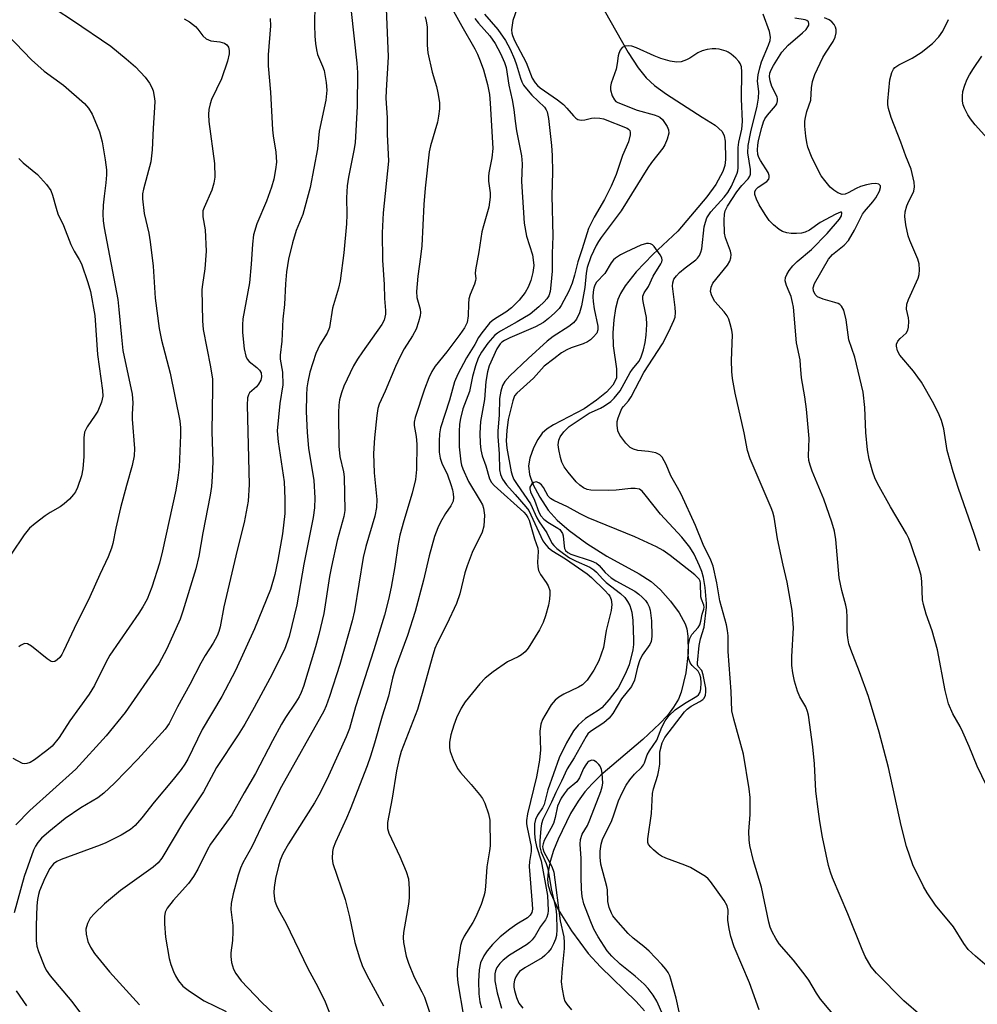
# Model space of a CAD drawing. Units: inches. Extents: x 1339762 to 1345762, y 533445 to 537445.
# Drawn here: x 1341489 to 1341713, y 534878 to 535107 of the extents above; entities that cross this region are included whole.
import ezdxf

# ---------------------------------------------------------------- set-up
doc = ezdxf.new("R2010")
doc.units = ezdxf.units.IN
doc.header["$MEASUREMENT"] = 0
doc.layers.add('HYDRO-Single Line Stream', color=4, linetype='Continuous')
doc.layers.add('Undefined', color=1, linetype='Continuous')

msp = doc.modelspace()

# ---------------------------------------------------------------- linework, layer by layer
at = {"layer": 'HYDRO-Single Line Stream'}
msp.add_lwpolyline([(1341622.97, 535113.97), (1341631.22, 535099.32), (1341633.54, 535095.77), (1341635.45, 535093.43), (1341637.37, 535091.68), (1341640.13, 535089.59), (1341648.45, 535084.27), (1341651.51, 535082.38), (1341653.14, 535080.91), (1341653.57, 535079.94), (1341653.82, 535078.68), (1341653.93, 535074.41), (1341653.75, 535072.99), (1341653.33, 535071.59), (1341651.7, 535068.54), (1341649.55, 535065.67), (1341642.84, 535057.67), (1341637.01, 535052.27), (1341633.11, 535048.24), (1341630.52, 535044.94), (1341629.48, 535043.19), (1341628.84, 535041.77), (1341628.29, 535039.68), (1341627.91, 535037.06), (1341627.7, 535033.98), (1341627.76, 535031), (1341628.53, 535025.65), (1341628.5, 535023.43), (1341627.69, 535021.82), (1341626.17, 535020.16), (1341623.89, 535018.29), (1341621, 535016.31), (1341613.85, 535012.55), (1341612.37, 535011.61), (1341611.23, 535010.64), (1341610.18, 535009.16), (1341609.21, 535007.22), (1341608.35, 535004.81), (1341607.99, 535003.03), (1341608.21, 535001.02), (1341609.04, 534998.73), (1341610.62, 534995.75), (1341612.61, 534992.71), (1341614.72, 534990.34), (1341617.49, 534987.93), (1341621.61, 534984.93), (1341626.28, 534981.96), (1341633.79, 534977.85), (1341636.57, 534976.08), (1341638.78, 534974.11), (1341641.09, 534971.52), (1341643.12, 534968.74), (1341644.51, 534966.2), (1341644.89, 534965.01), (1341645.17, 534963.34), (1341645.24, 534959.48), (1341644.7, 534954.77), (1341643.62, 534950.25), (1341642.96, 534948.66), (1341641.82, 534946.76), (1341640.37, 534944.87), (1341638.65, 534942.98), (1341634.66, 534939.25), (1341624.86, 534930.92), (1341622.82, 534928.94), (1341621.14, 534927.03), (1341619.6, 534924.88), (1341617.83, 534921.99), (1341614.89, 534916.06), (1341613.84, 534913.37), (1341613.04, 534910.79), (1341612.56, 534908.43), (1341612.45, 534906.61), (1341612.62, 534905.27), (1341613.13, 534903.5), (1341614.93, 534899.61), (1341618.03, 534894.65), (1341621.93, 534889.43), (1341624.78, 534886.32), (1341633.11, 534878.2), (1341635.04, 534876.06)], dxfattribs=at)
at = {"layer": 'Undefined'}
for points, elevation in [([(1341486.5, 535116.89), (1341501.72, 535106.89), (1341510.72, 535100.79), (1341514.27, 535097.86), (1341516.44, 535095.96), (1341518.68, 535093.61), (1341519.7, 535092.21), (1341520.22, 535091.19), (1341520.52, 535090.41), (1341520.8, 535089.08), (1341520.91, 535088.01), (1341520.87, 535086.54), (1341520.51, 535081.67), (1341520.31, 535076.67), (1341520.02, 535073.87), (1341518.26, 535067.5), (1341518.06, 535066.41), (1341518.04, 535065.27), (1341518.47, 535061.8), (1341519.51, 535057.23), (1341519.84, 535055.18), (1341520.51, 535049.55), (1341520.99, 535042.08), (1341521.91, 535035.03), (1341522.49, 535032.34), (1341524.54, 535024.6), (1341526.76, 535013.54), (1341526.89, 535011.89), (1341526.89, 535010.17), (1341526.58, 535002.75), (1341526.3, 535000.21), (1341525.79, 534997.37), (1341522.7, 534983.22), (1341522, 534980.36), (1341520.25, 534974.74), (1341519.12, 534971.97), (1341518.17, 534970.15), (1341517.22, 534968.66), (1341510.48, 534958.88), (1341509.51, 534957.18), (1341506.85, 534951.8), (1341505.65, 534949.78), (1341501.15, 534943.64), (1341498.62, 534939.71), (1341496.99, 534937.71), (1341495.79, 534936.66), (1341492.87, 534934.55), (1341491.88, 534933.92), (1341491.11, 534933.64), (1341490.59, 534933.61), (1341490.1, 534933.7), (1341487.92, 534934.83)], 336), ([(1341607.13, 535114.77), (1341604.37, 535106.81), (1341604.17, 535105.72), (1341604.07, 535104.63), (1341604.11, 535103.83), (1341604.25, 535103.31), (1341604.78, 535102.11), (1341607.48, 535096.98), (1341608.88, 535093.35), (1341609.54, 535092.24), (1341610.07, 535091.67), (1341610.74, 535091.13), (1341614.75, 535088.31), (1341616.16, 535087.22), (1341616.96, 535086.39), (1341618.46, 535084.6), (1341619.07, 535084), (1341619.53, 535083.72), (1341620.32, 535083.58), (1341621.17, 535083.66), (1341622.66, 535084.01), (1341623.47, 535084.1), (1341624.62, 535084.03), (1341625.46, 535083.84), (1341630.99, 535081.69), (1341631.35, 535081.44), (1341631.61, 535081.15), (1341631.72, 535080.69), (1341631.7, 535080.17), (1341631.28, 535078.5), (1341629.94, 535075.32), (1341628.42, 535070.88), (1341627.3, 535068.2), (1341625.73, 535065.07), (1341623.28, 535060.98), (1341621.97, 535058.3), (1341620.55, 535053.62), (1341619.47, 535050.59), (1341618.75, 535047.43), (1341618.2, 535045.58), (1341617.4, 535043.72), (1341615.65, 535040.35), (1341615.15, 535039.65), (1341614.15, 535038.64), (1341612.66, 535037.33), (1341611.47, 535036.45), (1341609.68, 535035.44), (1341603.66, 535032.85), (1341602.38, 535032.22), (1341601.79, 535031.82), (1341601.39, 535031.43), (1341600.66, 535030.29), (1341598.88, 535026.29), (1341598.42, 535024.89), (1341598.1, 535022.67), (1341597.79, 535018.45), (1341596.81, 535013.34), (1341596.68, 535010.63), (1341596.78, 535008.24), (1341596.93, 535006.76), (1341597.25, 535005.38), (1341598.08, 535003.01), (1341598.95, 535000.02), (1341599.4, 534999.15), (1341600.02, 534998.43), (1341606.89, 534992.21), (1341607.47, 534991.6), (1341607.84, 534991.02), (1341608.13, 534990.33), (1341609.44, 534986.03), (1341610.22, 534983.83), (1341610.26, 534983.05), (1341610.07, 534980.57), (1341610.17, 534979.47), (1341610.34, 534978.67), (1341610.82, 534977.68), (1341612.13, 534975.82), (1341612.57, 534975.07), (1341612.95, 534973.98), (1341613, 534973.14), (1341612.89, 534971.99), (1341612.64, 534970.56), (1341611.95, 534968.1), (1341611.4, 534966.49), (1341610.55, 534964.83), (1341607.95, 534960.53), (1341607.23, 534959.67), (1341606.35, 534958.95), (1341605.64, 534958.54), (1341603.14, 534957.39), (1341599.76, 534954.99), (1341597.91, 534953.52), (1341596.7, 534952.19), (1341593.28, 534948.04), (1341592.35, 534946.59), (1341591.27, 534944.32), (1341590.6, 534942.58), (1341589.9, 534940.35), (1341589.63, 534938.67), (1341589.6, 534937.28), (1341589.76, 534936.46), (1341590.49, 534934.58), (1341591.49, 534932.5), (1341592.16, 534931.56), (1341594.68, 534928.77), (1341596.59, 534926.47), (1341597.28, 534925.51), (1341597.8, 534924.45), (1341598.67, 534921.9), (1341599.02, 534920.46), (1341599.06, 534914.49), (1341598.94, 534913.33), (1341598.28, 534909.62), (1341597.98, 534905), (1341597.82, 534903.57), (1341597.64, 534902.73), (1341596.97, 534900.84), (1341595.77, 534897.9), (1341595.06, 534896.64), (1341593.04, 534893.46), (1341592.48, 534892.25), (1341592.18, 534891.25), (1341591.97, 534890.12), (1341591.41, 534885.75), (1341591.4, 534884.28), (1341591.55, 534882.52), (1341592.87, 534874.78)], 316), ([(1341558.19, 535110.63), (1341558.13, 535105.76), (1341558.23, 535103.16), (1341558.38, 535101.43), (1341558.59, 535099.99), (1341558.85, 535098.86), (1341560.02, 535096.16), (1341560.36, 535095.13), (1341560.89, 535092.31), (1341561, 535090.58), (1341560.76, 535088.21), (1341559.24, 535080.98), (1341558.83, 535076.85), (1341557.17, 535067.9), (1341555.43, 535061.62), (1341553.88, 535057.83), (1341553, 535055), (1341552.1, 535051.14), (1341551.65, 535048.25), (1341551.39, 535045.42), (1341551.19, 535040.64), (1341550.79, 535037.16), (1341550.5, 535032.1), (1341550.12, 535028.81), (1341550.16, 535027.84), (1341550.66, 535024.84), (1341550.73, 535021.9), (1341550.06, 535017.52), (1341549.47, 535011.17), (1341549.64, 535008.65), (1341551.06, 534999.26), (1341551.23, 534995.37), (1341551.21, 534991.95), (1341550.68, 534987.21), (1341549.58, 534981.08), (1341548.9, 534977.72), (1341547.85, 534974.17), (1341544.14, 534965.05), (1341539.75, 534955.31), (1341536.55, 534949.28), (1341531.99, 534941.61), (1341528.62, 534934.67), (1341527.91, 534933.47), (1341527.05, 534932.28), (1341525.24, 534929.96), (1341520.78, 534924.65), (1341517.93, 534920.97), (1341516.33, 534919.23), (1341515.24, 534918.29), (1341513.1, 534916.93), (1341509.51, 534915.2), (1341508.18, 534914.65), (1341499.13, 534911.33), (1341498.06, 534910.82), (1341497.29, 534910.25), (1341496.44, 534909.18), (1341495.3, 534906.91), (1341494.06, 534904), (1341493.79, 534903.12), (1341493.56, 534901.95), (1341493.43, 534900.52), (1341493.25, 534895.94), (1341493.27, 534892.43), (1341493.47, 534891.12), (1341493.81, 534889.86), (1341495.13, 534886.48), (1341495.65, 534885.52), (1341496.54, 534884.2), (1341501.63, 534878.2), (1341503.63, 534875.49)], 330), ([(1341566.71, 535108.86), (1341568, 535096.85), (1341568.13, 535094.71), (1341568.09, 535086.79), (1341567.58, 535078.3), (1341567.34, 535076.46), (1341566.07, 535070.27), (1341565.79, 535068.28), (1341565.57, 535065.44), (1341565.68, 535061.61), (1341565.62, 535059.39), (1341565, 535052.62), (1341564.13, 535046.09), (1341563.76, 535044.42), (1341562.37, 535039.78), (1341561.66, 535035.25), (1341561.13, 535033.97), (1341559.39, 535031.18), (1341558.43, 535029.21), (1341557.06, 535024.85), (1341556.55, 535022.62), (1341556.34, 535021.2), (1341556.24, 535019.46), (1341556.21, 535015.67), (1341556.41, 535010.76), (1341556.78, 535007.15), (1341558.02, 534999.58), (1341558.21, 534995.57), (1341558.13, 534993.26), (1341557.83, 534990.95), (1341555.64, 534980.11), (1341554.06, 534970.63), (1341552.26, 534963.22), (1341551.12, 534960.26), (1341547.77, 534953.5), (1341544.09, 534946.68), (1341541.91, 534942.85), (1341540.39, 534940.32), (1341535.34, 534932.72), (1341532.27, 534927.03), (1341527.63, 534920.07), (1341522.6, 534911.58), (1341521.74, 534910.51), (1341520.56, 534909.47), (1341512.92, 534904.06), (1341509.19, 534900.98), (1341506.86, 534898.7), (1341505.88, 534897.6), (1341505.24, 534896.37), (1341504.88, 534895.05), (1341504.91, 534893.92), (1341505.35, 534892.22), (1341505.98, 534890.9), (1341506.9, 534889.4), (1341510.41, 534885.09), (1341517.39, 534877.44)], 328), ([(1341574.83, 535109.6), (1341575.33, 535098.36), (1341574.81, 535090.47), (1341574.77, 535088.73), (1341575.04, 535084.09), (1341575.05, 535080.29), (1341575.4, 535074.02), (1341574.11, 535061.96), (1341573.88, 535057.31), (1341573.99, 535050.94), (1341574.36, 535045.27), (1341574.43, 535042), (1341574.69, 535039.21), (1341574.67, 535038.37), (1341574.34, 535036.95), (1341573.85, 535035.92), (1341569.31, 535029.58), (1341568.19, 535027.91), (1341567.25, 535026.3), (1341564.98, 535021.58), (1341564.41, 535020.01), (1341563.99, 535018.37), (1341563.81, 535017.19), (1341563.71, 535015.42), (1341563.79, 535007.61), (1341564.04, 535005.21), (1341564.87, 535001.61), (1341565.05, 535000.46), (1341565.2, 534992.64), (1341564.95, 534991.25), (1341563.39, 534985.59), (1341562.09, 534979.53), (1341561.64, 534977.22), (1341560.3, 534968.59), (1341559.16, 534963.69), (1341558.41, 534960.87), (1341555.54, 534951.58), (1341555.07, 534950.23), (1341554.57, 534949.19), (1341553.82, 534947.95), (1341551.38, 534944.35), (1341550.47, 534942.85), (1341548.32, 534938.97), (1341544.42, 534931.36), (1341541.75, 534926.86), (1341538.84, 534921.7), (1341533.93, 534914.86), (1341533.23, 534913.6), (1341530.95, 534909.02), (1341529.97, 534907.32), (1341528.75, 534905.73), (1341525.21, 534901.75), (1341523.83, 534899.98), (1341523.35, 534899.03), (1341523.15, 534897.98), (1341523.18, 534896.29), (1341523.41, 534893.16), (1341524.27, 534888.23), (1341524.65, 534886.83), (1341525.27, 534885.22), (1341525.74, 534884.19), (1341526.43, 534883), (1341527.47, 534881.79), (1341528.99, 534880.58), (1341532.46, 534878.38), (1341537.53, 534875.88)], 326), ([(1341583.92, 535107.66), (1341584.18, 535106.65), (1341584.36, 535105.34), (1341584.38, 535101.01), (1341584.53, 535099.24), (1341585.6, 535094.73), (1341586.57, 535091.39), (1341586.9, 535089.97), (1341587.28, 535087.67), (1341587.26, 535086.22), (1341587.06, 535084.46), (1341586.81, 535083.12), (1341585.21, 535077.6), (1341584.87, 535076.18), (1341583.94, 535067.71), (1341583.64, 535063.91), (1341583.13, 535054.28), (1341582.87, 535051.7), (1341582.22, 535047.2), (1341581.89, 535043.61), (1341581.99, 535042.23), (1341582.75, 535039.51), (1341582.81, 535038.77), (1341582.75, 535037.99), (1341582.4, 535036.54), (1341581.81, 535034.85), (1341580.98, 535033.32), (1341579, 535030.32), (1341578.07, 535028.53), (1341576.98, 535026.15), (1341574.64, 535020.42), (1341573.22, 535017.36), (1341572.9, 535016.42), (1341572.64, 535014.74), (1341572.13, 535009.57), (1341571.9, 535005.92), (1341572.03, 535001.4), (1341572.63, 534995.16), (1341572.61, 534993.3), (1341572.22, 534991.31), (1341570.09, 534984.21), (1341569.46, 534981.65), (1341567.43, 534969.27), (1341566.92, 534966.89), (1341564.08, 534956.75), (1341561.66, 534949.27), (1341560.87, 534947.09), (1341560.28, 534945.89), (1341550.42, 534928.28), (1341546.59, 534920.64), (1341543.54, 534914.26), (1341541.44, 534910.55), (1341540.92, 534909.31), (1341540.39, 534907.61), (1341539.2, 534903.32), (1341538.71, 534901.01), (1341538.67, 534899.68), (1341539.1, 534895.93), (1341539.15, 534894.47), (1341539.07, 534892.43), (1341538.67, 534889.57), (1341538.62, 534888.72), (1341538.8, 534887.33), (1341539.23, 534885.72), (1341539.78, 534884.71), (1341541.06, 534883.06), (1341545.88, 534877.97), (1341548.58, 534875.45)], 324), ([(1341590.54, 535108.95), (1341592.46, 535105.45), (1341595.49, 535100.21), (1341596.12, 535098.96), (1341596.78, 535097.41), (1341597.5, 535095.33), (1341598.44, 535091.87), (1341598.92, 535089.54), (1341599.11, 535087.49), (1341599.67, 535077), (1341599.48, 535074.75), (1341598.76, 535071.32), (1341598.66, 535070.45), (1341598.72, 535069.36), (1341599.06, 535066.67), (1341599.09, 535065.59), (1341598.76, 535063.3), (1341597.5, 535058.98), (1341597.16, 535057.54), (1341596.46, 535052.86), (1341595.63, 535048.67), (1341595.59, 535047.86), (1341595.7, 535046.71), (1341595.65, 535046.18), (1341595.4, 535045.36), (1341594.4, 535042.97), (1341594.11, 535041.91), (1341594.01, 535040.79), (1341593.98, 535037.95), (1341593.68, 535036.41), (1341593.12, 535035.21), (1341592.02, 535033.59), (1341589, 535029.57), (1341586.26, 535026.22), (1341585.49, 535025.04), (1341584.78, 535023.52), (1341583.75, 535020.88), (1341581.57, 535014.3), (1341581.36, 535013.19), (1341581.37, 535012.39), (1341581.85, 535009.88), (1341582.01, 535008.04), (1341581.94, 535002.13), (1341581.66, 534999.85), (1341580.88, 534996.66), (1341578.95, 534990.23), (1341578.05, 534986.83), (1341577.58, 534984.39), (1341576.89, 534979.55), (1341575.97, 534974.72), (1341575.39, 534971.89), (1341574.46, 534968.26), (1341572, 534960.18), (1341567.71, 534946.87), (1341566.31, 534941.84), (1341565.54, 534939.87), (1341561.44, 534930.76), (1341559.5, 534926.81), (1341558.16, 534924.52), (1341552.09, 534914.96), (1341550.74, 534912.58), (1341550.14, 534911.13), (1341549.73, 534909.74), (1341549.05, 534906.83), (1341548.75, 534904.76), (1341548.68, 534903.58), (1341548.74, 534902.73), (1341548.93, 534901.61), (1341549.26, 534900.54), (1341549.74, 534899.57), (1341551.5, 534896.56), (1341556.59, 534885.91), (1341558.48, 534882.45), (1341560.51, 534878.53), (1341564.36, 534868.68)], 322), ([(1341597.75, 535108.28), (1341600.89, 535104.68), (1341602.64, 535102.09), (1341603.7, 535100.08), (1341604.72, 535097.79), (1341605.21, 535096.48), (1341606.14, 535093.36), (1341606.46, 535092.52), (1341606.86, 535091.75), (1341607.51, 535090.86), (1341608.79, 535089.37), (1341611.74, 535086.56), (1341612.14, 535085.99), (1341612.34, 535085.54), (1341612.64, 535083.96), (1341613.37, 535077.66), (1341613.56, 535075.35), (1341613.58, 535071.47), (1341613.44, 535066.02), (1341613.67, 535056.5), (1341613.53, 535052.52), (1341613.51, 535048.4), (1341613.24, 535045.11), (1341613.05, 535043.65), (1341612.72, 535042.6), (1341612.3, 535041.92), (1341611.68, 535041.25), (1341610.38, 535040.05), (1341608.36, 535038.36), (1341605.36, 535036.54), (1341601.51, 535034.43), (1341600.78, 535033.96), (1341600.17, 535033.45), (1341598.53, 535031.6), (1341597.02, 535029.49), (1341596.28, 535028.09), (1341595.63, 535026.29), (1341594.96, 535023.86), (1341594.25, 535020.36), (1341592.72, 535016.3), (1341592.16, 535014.08), (1341591.95, 535012.74), (1341591.83, 535011.06), (1341591.89, 535007.42), (1341592.23, 535003.99), (1341592.4, 535003.16), (1341592.7, 535002.29), (1341594.03, 534999.39), (1341596.75, 534994.88), (1341597.26, 534993.91), (1341597.55, 534993.16), (1341597.72, 534991.49), (1341597.61, 534988.94), (1341597.18, 534987.58), (1341594.88, 534982.82), (1341593.69, 534979.76), (1341593.17, 534978.06), (1341591.98, 534973.2), (1341591.24, 534970.95), (1341588.99, 534966.11), (1341586.74, 534961.7), (1341586.18, 534960.44), (1341585.54, 534958.38), (1341583.42, 534950.51), (1341582.11, 534946.22), (1341578.33, 534936.45), (1341577.85, 534934.78), (1341577.23, 534931.92), (1341576.26, 534925.62), (1341575.17, 534919.95), (1341575.19, 534918.51), (1341575.46, 534917.4), (1341578.01, 534912.03), (1341579.53, 534908.46), (1341580.06, 534906.78), (1341580.24, 534904.44), (1341580.24, 534902.38), (1341580.05, 534900.9), (1341578.9, 534894.25), (1341578.83, 534893.1), (1341578.92, 534891.95), (1341579.54, 534888.78), (1341580.04, 534887.11), (1341581.36, 534883.9), (1341583.18, 534880.48), (1341583.75, 534879.23), (1341585.57, 534873.83)], 318), ([(1341703.37, 534871.49), (1341695.45, 534878.38), (1341689.09, 534884.8), (1341687.89, 534886.26), (1341686.46, 534888.73), (1341685.75, 534890.3), (1341682.41, 534898.61), (1341678.83, 534907.04), (1341678.35, 534908.36), (1341677.92, 534909.93), (1341676.54, 534916.49), (1341675.91, 534920.14), (1341675.51, 534923.06), (1341675, 534927.18), (1341674.62, 534933.55), (1341674.24, 534937.57), (1341673.25, 534944.91), (1341673.04, 534945.77), (1341672.61, 534946.88), (1341671.27, 534949.22), (1341670.71, 534950.48), (1341669.98, 534952.84), (1341669.58, 534954.8), (1341669.39, 534956.53), (1341669.35, 534958.56), (1341669.79, 534965.25), (1341669.49, 534969.35), (1341668.29, 534975.89), (1341667.32, 534979.89), (1341666.03, 534986.02), (1341665.25, 534991.06), (1341664.96, 534992.19), (1341664.57, 534993.25), (1341659.66, 535004.67), (1341659.03, 535006.61), (1341658.25, 535010.69), (1341656.15, 535019.92), (1341655.51, 535023.34), (1341655.37, 535025.01), (1341655.32, 535027.53), (1341655.58, 535033.53), (1341655.41, 535034.67), (1341655.04, 535036.1), (1341654.69, 535037.22), (1341654.33, 535038.01), (1341653.64, 535038.94), (1341651.46, 535041.35), (1341650.73, 535042.61), (1341650.42, 535043.67), (1341650.56, 535044.62), (1341651, 535045.56), (1341654.36, 535049.78), (1341654.93, 535050.73), (1341655.16, 535051.48), (1341655.2, 535052.26), (1341655.05, 535053.08), (1341653.91, 535056.12), (1341653.67, 535057.23), (1341653.58, 535060.29), (1341653.67, 535061.67), (1341653.82, 535062.47), (1341654.36, 535063.56), (1341656.58, 535066.83), (1341657.75, 535068.37), (1341659.18, 535069.88), (1341659.58, 535070.51), (1341659.74, 535070.97), (1341659.75, 535072.06), (1341659.14, 535075.97), (1341659.21, 535077.67), (1341659.82, 535080.86), (1341661.27, 535086.84), (1341661.62, 535088.73), (1341661.7, 535090.28), (1341661.41, 535092.69), (1341661.55, 535094.09), (1341661.93, 535095.77), (1341662.33, 535097.15), (1341663.97, 535101.04), (1341664.35, 535102.13), (1341664.43, 535102.94), (1341664.14, 535104.22), (1341662.67, 535108.23)], 316), ([(1341547.81, 535107.24), (1341547.85, 535105.55), (1341547.34, 535098.77), (1341547.33, 535096.23), (1341547.9, 535090.08), (1341548.34, 535081.31), (1341548.51, 535079.89), (1341549.15, 535076.11), (1341549.26, 535073.78), (1341549.04, 535072.07), (1341548.64, 535069.79), (1341548.16, 535067.96), (1341546.94, 535064.68), (1341544.67, 535059.38), (1341543.93, 535056.83), (1341543.66, 535054.7), (1341543.4, 535050.02), (1341543.02, 535045.7), (1341541.42, 535037.29), (1341541.33, 535035.84), (1341541.36, 535034.09), (1341541.78, 535030.28), (1341542.11, 535028.58), (1341542.42, 535027.9), (1341542.9, 535027.33), (1341544.74, 535025.94), (1341545.32, 535025.35), (1341545.69, 535024.69), (1341545.82, 535023.76), (1341545.63, 535023.02), (1341545.13, 535022.08), (1341544.61, 535021.46), (1341543, 535020), (1341542.73, 535019.57), (1341542.5, 535018.84), (1341542.42, 535017.12), (1341542.94, 534998.71), (1341542.72, 534994.77), (1341541.77, 534989.84), (1341540.13, 534983.41), (1341536.99, 534970.14), (1341536.16, 534965.49), (1341535.88, 534964.45), (1341535.45, 534963.43), (1341534.53, 534961.68), (1341532.7, 534958.84), (1341531.66, 534957.06), (1341529.07, 534952.1), (1341526.2, 534946.88), (1341524.28, 534943.02), (1341523.32, 534941.67), (1341516.94, 534934.69), (1341511.56, 534929.09), (1341509.07, 534926.75), (1341507.68, 534925.66), (1341503.67, 534923.31), (1341500.07, 534920.81), (1341496.24, 534917.77), (1341494.54, 534916.24), (1341493.68, 534915.28), (1341493.11, 534914.4), (1341492.64, 534913.44), (1341490.45, 534907.35), (1341488.12, 534898.84)], 332), ([(1341527.76, 535107.19), (1341529.01, 535106.46), (1341530.38, 535105.38), (1341530.98, 535104.77), (1341532.11, 535103.2), (1341532.88, 535102.51), (1341534, 535102.07), (1341536.1, 535101.79), (1341537.14, 535101.51), (1341537.74, 535101.14), (1341538.07, 535100.54), (1341538.22, 535099.81), (1341538.24, 535099.03), (1341537.89, 535097.34), (1341536.44, 535093.16), (1341534.14, 535088.41), (1341533.82, 535087.36), (1341533.55, 535086.02), (1341533.47, 535084.91), (1341533.53, 535083.23), (1341534.86, 535073.46), (1341534.88, 535070.27), (1341534.7, 535068.86), (1341534.25, 535067.25), (1341532.41, 535063.23), (1341532.15, 535062.41), (1341532.09, 535061.89), (1341532.13, 535061.07), (1341532.65, 535058), (1341532.86, 535053.08), (1341532.62, 535048.92), (1341532.02, 535045.31), (1341531.9, 535044.14), (1341532.03, 535036.81), (1341532.23, 535034.77), (1341533.93, 535026.08), (1341534.37, 535023.18), (1341534.4, 535021.14), (1341534.21, 535010.92), (1341534.44, 535004.06), (1341534.31, 535000.56), (1341534.13, 534998.18), (1341533.84, 534996.16), (1341532.12, 534987.42), (1341531.18, 534981.98), (1341530.46, 534979.01), (1341527.47, 534969.19), (1341526.81, 534967.3), (1341523.72, 534960.36), (1341521.83, 534956.92), (1341514.02, 534945.54), (1341509.56, 534940.14), (1341502.55, 534932.38), (1341491.84, 534922.69), (1341488.58, 534919.36)], 334), ([(1341595.47, 535107.28), (1341596.33, 535106.17), (1341598.98, 535103.18), (1341600.24, 535101.4), (1341601.52, 535099.1), (1341602.43, 535097.04), (1341602.77, 535095.83), (1341603.46, 535091.75), (1341604.24, 535088.33), (1341604.61, 535086.08), (1341604.9, 535083.37), (1341605.25, 535081.05), (1341606.39, 535075.26), (1341606.5, 535073.4), (1341606.41, 535069.31), (1341606.99, 535059.59), (1341607.52, 535056.5), (1341608.95, 535052.17), (1341609.13, 535051.06), (1341609.22, 535049.67), (1341609.04, 535048.08), (1341608.55, 535046.23), (1341607.92, 535044.67), (1341607.22, 535043.44), (1341605.8, 535041.62), (1341604.04, 535039.83), (1341602.74, 535038.79), (1341600.3, 535037.37), (1341599.51, 535036.82), (1341598.93, 535036.24), (1341597.12, 535033.99), (1341596.35, 535032.91), (1341595.5, 535031.33), (1341593.54, 535028.17), (1341591.56, 535024.42), (1341590.77, 535022.59), (1341589.63, 535018.32), (1341587.53, 535011.87), (1341587.29, 535010.48), (1341587.18, 535008.79), (1341587.23, 535006.21), (1341587.44, 535004.77), (1341587.8, 535003.66), (1341589.16, 535000.94), (1341589.92, 534998.7), (1341590.28, 534997.4), (1341590.43, 534996.52), (1341590.5, 534995.65), (1341590.44, 534994.8), (1341589.95, 534993.68), (1341588.67, 534991.95), (1341587.49, 534989.89), (1341586.86, 534988.57), (1341586.08, 534986.52), (1341584.84, 534982.02), (1341583.51, 534976.37), (1341581.63, 534969.06), (1341579.78, 534963.48), (1341576.93, 534955.73), (1341576.33, 534953.53), (1341575.42, 534949.32), (1341573.92, 534944.71), (1341572.15, 534938.41), (1341571.2, 534935.34), (1341570.42, 534933.14), (1341566.49, 534922.94), (1341565.63, 534920.92), (1341563.01, 534915.32), (1341562.5, 534913.97), (1341562.33, 534913.16), (1341562.23, 534911.51), (1341562.39, 534910.4), (1341565.3, 534902.01), (1341566.27, 534897.92), (1341567.53, 534891.95), (1341568.6, 534888.42), (1341569.27, 534886.57), (1341570.35, 534884.32), (1341574.24, 534877.21)], 320), ([(1341717.58, 534884.1), (1341712.16, 534888.76), (1341710.47, 534890.36), (1341709.46, 534891.75), (1341707.03, 534895.57), (1341702.85, 534900.62), (1341700.92, 534903.51), (1341700.05, 534905.03), (1341697.6, 534910.09), (1341696.12, 534914.35), (1341694.88, 534919.21), (1341691.89, 534932.72), (1341689.69, 534940.98), (1341687.22, 534949.26), (1341685.12, 534955.03), (1341683.11, 534960.19), (1341682.68, 534961.56), (1341682.42, 534962.94), (1341682.28, 534964.31), (1341682.28, 534967.65), (1341682.17, 534969.41), (1341681.94, 534970.56), (1341681.01, 534974), (1341680.42, 534976.93), (1341679.63, 534985.84), (1341679.35, 534987.77), (1341678.72, 534989.86), (1341676.83, 534995.29), (1341674.12, 535001.75), (1341673.61, 535003.15), (1341673.33, 535004.29), (1341673.27, 535005.39), (1341673.39, 535009.36), (1341672.81, 535016.25), (1341672.4, 535019.12), (1341671.6, 535023.5), (1341671.43, 535026.4), (1341671.28, 535027.7), (1341670.49, 535031.72), (1341669.74, 535039.99), (1341669.55, 535041.11), (1341669.18, 535042.48), (1341668.79, 535043.55), (1341668.1, 535045.08), (1341667.84, 535046.11), (1341667.88, 535046.88), (1341668.18, 535047.61), (1341668.76, 535048.53), (1341669.61, 535049.63), (1341670.65, 535050.66), (1341673.92, 535053.46), (1341677.61, 535057.19), (1341680.47, 535060.46), (1341680.93, 535061.25), (1341681.05, 535061.91), (1341680.96, 535062.1), (1341680.74, 535062.13), (1341679.66, 535061.65), (1341675.99, 535059.7), (1341673.5, 535057.92), (1341672.48, 535057.45), (1341671.63, 535057.23), (1341670.44, 535057.14), (1341669.25, 535057.17), (1341668.18, 535057.34), (1341667.17, 535057.66), (1341666.45, 535058.09), (1341665.12, 535059.16), (1341664.12, 535060.17), (1341663.14, 535061.6), (1341661.77, 535063.83), (1341661.14, 535065.17), (1341660.79, 535066.27), (1341660.79, 535066.98), (1341661.04, 535067.48), (1341661.51, 535067.93), (1341663.56, 535069.26), (1341664, 535069.78), (1341664.13, 535070.22), (1341664.12, 535070.68), (1341663.86, 535071.39), (1341662.06, 535074.17), (1341661.67, 535074.9), (1341661.46, 535075.54), (1341661.36, 535076.62), (1341661.42, 535077.73), (1341661.62, 535078.81), (1341662.38, 535081.86), (1341662.8, 535083.21), (1341663.12, 535083.89), (1341663.69, 535084.74), (1341665.56, 535086.94), (1341665.84, 535087.41), (1341666.03, 535088.07), (1341666.03, 535088.52), (1341665.92, 535088.99), (1341664.75, 535091.43), (1341664.31, 535092.71), (1341664.15, 535093.74), (1341664.25, 535094.48), (1341664.56, 535095.27), (1341665.1, 535096.29), (1341667.03, 535099.42), (1341668.54, 535101.07), (1341671.87, 535103.9), (1341672.7, 535104.69), (1341673.14, 535105.28), (1341673.32, 535105.69), (1341673.36, 535106.12), (1341673.22, 535106.5), (1341672.87, 535106.77), (1341672.49, 535106.92), (1341670.05, 535107.33)], 318), ([(1341714.74, 534928.56), (1341712.57, 534933.01), (1341710.71, 534937.6), (1341709.2, 534941), (1341708.57, 534942.28), (1341706.92, 534945.2), (1341705.89, 534947.53), (1341705.14, 534950.7), (1341703.35, 534960.13), (1341702.07, 534964.57), (1341700.64, 534968.47), (1341700.03, 534970.69), (1341699.86, 534971.81), (1341699.7, 534976.06), (1341699.52, 534977.45), (1341699.04, 534979.12), (1341697.21, 534984.61), (1341696.61, 534986.12), (1341696.09, 534987.16), (1341692.35, 534993.45), (1341689.33, 534998.88), (1341688.71, 535000.21), (1341688.25, 535001.55), (1341687.37, 535004.54), (1341687.01, 535006.75), (1341686.61, 535010.77), (1341686.38, 535016.59), (1341685.97, 535020.16), (1341684.07, 535028.37), (1341682.67, 535032.42), (1341682.03, 535037.03), (1341681.46, 535039.29), (1341680.95, 535040.25), (1341680.58, 535040.58), (1341680.14, 535040.83), (1341679.38, 535041.11), (1341676.67, 535041.87), (1341675.38, 535042.43), (1341674.82, 535042.93), (1341674.44, 535043.79), (1341674.37, 535044.51), (1341674.66, 535045.51), (1341677.93, 535051.17), (1341678.85, 535052.25), (1341681.59, 535054.43), (1341682.57, 535055.49), (1341684.01, 535057.9), (1341685.83, 535061.66), (1341686.28, 535062.32), (1341688.24, 535064.53), (1341688.94, 535065.48), (1341689.82, 535066.99), (1341690.06, 535067.89), (1341690, 535068.26), (1341689.64, 535068.65), (1341688.97, 535068.8), (1341687.9, 535068.75), (1341686.77, 535068.53), (1341685.38, 535068.09), (1341684.36, 535067.63), (1341682.54, 535066.63), (1341681.81, 535066.35), (1341681.08, 535066.28), (1341680.1, 535066.63), (1341679.16, 535067.23), (1341678.32, 535067.98), (1341677.03, 535069.48), (1341676.2, 535070.61), (1341675.49, 535071.9), (1341673.94, 535075.09), (1341673.12, 535077.27), (1341672.85, 535078.4), (1341672.65, 535079.84), (1341672.4, 535082.16), (1341672.38, 535083.31), (1341672.52, 535084.18), (1341672.88, 535085.61), (1341673.78, 535088.24), (1341673.97, 535091.11), (1341674.17, 535092.58), (1341674.75, 535094.22), (1341676.62, 535098.16), (1341677.19, 535099.17), (1341678.97, 535101.87), (1341679.51, 535102.9), (1341679.72, 535103.95), (1341679.68, 535104.73), (1341679.57, 535105.23), (1341679.21, 535105.89), (1341678.67, 535106.45), (1341678.04, 535106.93), (1341677.02, 535107.43)], 320), ([(1341713.17, 534983.21), (1341711.89, 534987.27), (1341708.22, 534997.73), (1341706.98, 535001.59), (1341705.6, 535006.58), (1341704.79, 535011.61), (1341704.27, 535013.62), (1341703.7, 535014.93), (1341702.43, 535017.47), (1341699.56, 535022.49), (1341698.77, 535023.68), (1341697.73, 535025.05), (1341694.54, 535028.79), (1341694, 535029.78), (1341693.74, 535030.87), (1341693.77, 535031.39), (1341694.08, 535032.09), (1341694.6, 535032.73), (1341696, 535033.96), (1341696.41, 535034.62), (1341696.57, 535035.37), (1341696.61, 535036.72), (1341696.53, 535037.54), (1341696.13, 535039.56), (1341696.19, 535040.66), (1341696.57, 535041.75), (1341698.84, 535046.77), (1341699.07, 535047.58), (1341699.13, 535048.67), (1341699.01, 535050.06), (1341698.77, 535051.16), (1341696.89, 535055.5), (1341696.51, 535056.6), (1341695.97, 535059.14), (1341695.68, 535061.12), (1341695.76, 535062.24), (1341696.17, 535063.63), (1341696.63, 535064.7), (1341697.53, 535066.3), (1341697.8, 535067.03), (1341697.97, 535068.05), (1341697.88, 535069.14), (1341697.16, 535072.14), (1341695.91, 535075.17), (1341694.76, 535078.46), (1341692.56, 535084.19), (1341691.88, 535086.31), (1341691.75, 535087.14), (1341691.74, 535088.01), (1341692.19, 535093), (1341692.67, 535094.71), (1341693.08, 535095.47), (1341693.41, 535095.83), (1341694.31, 535096.44), (1341697.4, 535097.99), (1341699.53, 535099.32), (1341702.18, 535101.44), (1341703.66, 535103), (1341704.58, 535104.32), (1341705.9, 535107.03)], 322), ([(1341486.57, 535103.45), (1341492.19, 535097.59), (1341495.16, 535094.99), (1341499.66, 535091.74), (1341504.52, 535087.46), (1341505.44, 535086.37), (1341506.3, 535084.94), (1341506.98, 535083.51), (1341508.05, 535080.81), (1341508.7, 535078.55), (1341509.39, 535074.31), (1341509.64, 535071.97), (1341509.67, 535070.79), (1341509.54, 535069), (1341509.11, 535065.85), (1341508.92, 535063.78), (1341508.8, 535061.7), (1341508.88, 535060.12), (1341509.14, 535058.45), (1341512.28, 535041.81), (1341512.57, 535039.44), (1341513.13, 535033.01), (1341513.51, 535029.92), (1341515.63, 535019.7), (1341515.78, 535017.74), (1341515.62, 535015.05), (1341515.62, 535013.9), (1341516.2, 535007.05), (1341516.11, 535005.39), (1341515.69, 535003.13), (1341514.33, 534998.43), (1341512.93, 534993.23), (1341511.83, 534988.47), (1341511.14, 534984.92), (1341510.85, 534983.86), (1341510.06, 534981.84), (1341508.1, 534977.73), (1341505.81, 534972.5), (1341502.14, 534965.15), (1341499.68, 534959.81), (1341499.26, 534959.05), (1341498.77, 534958.4), (1341498.2, 534957.85), (1341497.61, 534957.44), (1341497.2, 534957.33), (1341496.75, 534957.44), (1341495.83, 534958.02), (1341492.16, 534961), (1341491.25, 534961.51), (1341490.56, 534961.59), (1341490.09, 534961.43), (1341489.64, 534961.17), (1341489.21, 534960.83)], 338), ([(1341681.76, 534872.01), (1341676.09, 534878.74), (1341675.12, 534880.18), (1341673.32, 534883.18), (1341672.47, 534884.37), (1341669.73, 534887.83), (1341666.42, 534891.66), (1341665.62, 534892.9), (1341664.76, 534894.45), (1341664.33, 534895.55), (1341664.02, 534896.69), (1341662.32, 534904.84), (1341660.43, 534910.99), (1341659.55, 534914.52), (1341659.41, 534915.9), (1341659.34, 534917.84), (1341659.65, 534921.78), (1341659.7, 534924.34), (1341659.64, 534925.77), (1341659.41, 534927.77), (1341658.1, 534935.87), (1341655.85, 534944), (1341655.4, 534945.96), (1341655.25, 534950.42), (1341654.57, 534959.74), (1341654.51, 534963.38), (1341654.4, 534964.65), (1341654.13, 534965.99), (1341652.56, 534971.53), (1341651.92, 534975.79), (1341651.04, 534979.66), (1341650.52, 534981.03), (1341648.68, 534984.72), (1341646.9, 534989.1), (1341643.55, 534996.41), (1341642.77, 534997.96), (1341641.16, 535000.73), (1341640.08, 535003.31), (1341639.13, 535005.03), (1341638.6, 535005.62), (1341637.65, 535006.06), (1341636, 535006.4), (1341633.47, 535006.61), (1341632.44, 535006.94), (1341631.73, 535007.32), (1341630.69, 535008.32), (1341629.26, 535010.2), (1341628.83, 535011.21), (1341628.65, 535012.51), (1341628.71, 535013.33), (1341628.92, 535014.19), (1341629.41, 535015.59), (1341629.79, 535016.39), (1341630.12, 535016.86), (1341631.31, 535018.16), (1341631.96, 535019.1), (1341634.89, 535024.78), (1341639.23, 535031.44), (1341640.73, 535034.34), (1341641.91, 535036.89), (1341642.15, 535037.68), (1341642.28, 535038.76), (1341642.21, 535039.92), (1341641.58, 535044.86), (1341641.61, 535045.65), (1341641.87, 535046.49), (1341642.46, 535047.33), (1341643.22, 535048.09), (1341644.48, 535049.14), (1341647, 535051.03), (1341647.41, 535051.42), (1341647.87, 535052.03), (1341648.2, 535052.77), (1341648.4, 535053.58), (1341648.98, 535058.69), (1341649.23, 535059.78), (1341649.6, 535060.81), (1341650.01, 535061.52), (1341650.51, 535062.2), (1341653.61, 535065.6), (1341654.47, 535066.72), (1341655.31, 535068.22), (1341656.65, 535071.23), (1341656.79, 535071.76), (1341656.87, 535072.49), (1341656.85, 535077.19), (1341657.05, 535078.43), (1341657.71, 535081.46), (1341657.89, 535083.23), (1341657.65, 535088.53), (1341657.69, 535094.82), (1341657.61, 535095.97), (1341657.35, 535096.77), (1341657.06, 535097.22), (1341656.31, 535098.03), (1341655.26, 535098.96), (1341654.57, 535099.42), (1341654.06, 535099.65), (1341652.45, 535100.09), (1341651.63, 535100.2), (1341650.78, 535100.19), (1341649.63, 535100), (1341648.51, 535099.71), (1341647.48, 535099.24), (1341645.6, 535098.02), (1341644.86, 535097.65), (1341643.56, 535097.18), (1341642.49, 535097.05), (1341641.06, 535097.28), (1341638.85, 535097.92), (1341637.27, 535098.53), (1341633.14, 535100.43), (1341632.11, 535100.78), (1341631.31, 535100.9), (1341630.51, 535100.79), (1341629.82, 535100.47), (1341629.35, 535099.86), (1341629.03, 535099.1), (1341628.89, 535098.55), (1341628.71, 535096.74), (1341628.45, 535095.44), (1341627.3, 535092.22), (1341627.1, 535091.42), (1341627.12, 535090.6), (1341627.51, 535089.25), (1341628.02, 535088.29), (1341628.39, 535087.94), (1341628.84, 535087.68), (1341633.35, 535085.93), (1341637.33, 535084.82), (1341638.13, 535084.52), (1341638.62, 535084.25), (1341639.22, 535083.69), (1341639.74, 535083.02), (1341640.35, 535082.08), (1341640.67, 535081.34), (1341640.71, 535080.56), (1341640.31, 535079.17), (1341639.75, 535077.8), (1341639.31, 535077.02), (1341636.69, 535073.74), (1341635.78, 535072.47), (1341629.61, 535062.45), (1341624.93, 535056.26), (1341624.31, 535055.33), (1341623.76, 535054.34), (1341622.56, 535051.73), (1341621.68, 535049.24), (1341621.42, 535047.93), (1341621.11, 535044.57), (1341620.33, 535040.31), (1341619.88, 535038.67), (1341619.16, 535037.19), (1341618.46, 535036.38), (1341617.43, 535035.51), (1341613.79, 535033.12), (1341612.36, 535032.04), (1341607.93, 535028.05), (1341603.63, 535024.02), (1341602.52, 535022.69), (1341601.96, 535021.71), (1341601.56, 535020.39), (1341601.29, 535018.74), (1341601.21, 535014.82), (1341600.87, 535011.16), (1341600.85, 535009.83), (1341601.15, 535005.78), (1341601.28, 535002.08), (1341601.52, 535000.99), (1341601.95, 534999.95), (1341602.91, 534998.6), (1341604.94, 534996.36), (1341607.42, 534993.48), (1341608.09, 534992.59), (1341611.38, 534985.57), (1341612.02, 534984.6), (1341612.6, 534984.02), (1341613.48, 534983.32), (1341616.64, 534981.32), (1341621.65, 534977.86), (1341622.67, 534977.02), (1341625.82, 534973.99), (1341626.66, 534973.07), (1341626.94, 534972.63), (1341627.27, 534971.86), (1341627.43, 534970.74), (1341627.24, 534969.29), (1341626.09, 534964.68), (1341625.5, 534960.71), (1341624.41, 534957.62), (1341623.23, 534955.41), (1341621.71, 534953.09), (1341620.63, 534952.01), (1341619.68, 534951.43), (1341616.25, 534949.85), (1341615.06, 534949.11), (1341614.2, 534948.42), (1341613.33, 534947.31), (1341611.79, 534944.88), (1341611.24, 534943.89), (1341610.88, 534942.84), (1341610.65, 534941.19), (1341610.82, 534936.84), (1341610.6, 534934.42), (1341609.85, 534930.55), (1341607.8, 534921.96), (1341607.54, 534920.42), (1341607.55, 534919.64), (1341607.67, 534918.77), (1341608.63, 534914.31), (1341608.61, 534913.18), (1341608.28, 534910.83), (1341608.2, 534909.64), (1341608.9, 534900.9), (1341608.91, 534899.76), (1341608.76, 534898.94), (1341608.43, 534898.35), (1341607.8, 534897.72), (1341605.26, 534896.2), (1341603.63, 534895.03), (1341601.4, 534893.24), (1341599.62, 534891.49), (1341598.36, 534890.01), (1341597.58, 534888.81), (1341596.86, 534887.24), (1341596.48, 534885.59), (1341596.34, 534882.95), (1341596.45, 534879.98), (1341596.66, 534878.14), (1341597.06, 534876.72)], 314), ([(1341714.97, 535079.27), (1341712.07, 535082.45), (1341710.97, 535083.86), (1341710.38, 535084.84), (1341709.63, 535086.36), (1341709.33, 535087.15), (1341709.15, 535087.98), (1341709.11, 535089.13), (1341709.26, 535090.28), (1341709.69, 535091.71), (1341710.23, 535093.1), (1341710.77, 535094.14), (1341711.69, 535095.62), (1341713.68, 535098.47)], 324), ([(1341489.27, 535074.6), (1341490.23, 535073.6), (1341493.56, 535070.88), (1341495.68, 535068.54), (1341496.67, 535067.17), (1341497.09, 535066.11), (1341497.91, 535063.03), (1341498.35, 535061.71), (1341499.64, 535058.99), (1341501.35, 535054.63), (1341502.15, 535053.07), (1341503.34, 535051.12), (1341503.83, 535050.08), (1341505.33, 535045.77), (1341505.95, 535043.63), (1341506.93, 535038.04), (1341507.57, 535028.97), (1341508.74, 535020.59), (1341508.81, 535019.28), (1341508.53, 535017.87), (1341507.66, 535015.79), (1341507.04, 535014.79), (1341505.14, 535012.14), (1341504.52, 535010.89), (1341504.37, 535009.51), (1341504.41, 535005.2), (1341504.16, 535002.34), (1341503.84, 535000.67), (1341502.9, 534998), (1341502.44, 534996.99), (1341501.97, 534996.31), (1341501.02, 534995.29), (1341499.79, 534994.14), (1341498.87, 534993.47), (1341496.56, 534992.14), (1341495.35, 534991.34), (1341493.02, 534989.62), (1341491.75, 534988.47), (1341490.48, 534986.94), (1341487.43, 534982.41)], 340), ([(1341661.78, 534876.29), (1341659.53, 534882.56), (1341655.96, 534890.96), (1341655.16, 534893.39), (1341654.74, 534895.11), (1341654.49, 534897.15), (1341654.54, 534899.49), (1341654.31, 534900.53), (1341653.6, 534901.74), (1341650.44, 534906.18), (1341649.9, 534906.8), (1341649.23, 534907.33), (1341645.77, 534909.41), (1341644.44, 534909.99), (1341640.04, 534911.57), (1341638.99, 534912.06), (1341638.27, 534912.56), (1341637.13, 534913.53), (1341636.5, 534914.15), (1341636, 534914.81), (1341635.83, 534915.29), (1341635.8, 534916.08), (1341636.67, 534922.02), (1341636.87, 534926.65), (1341637.11, 534927.73), (1341638.15, 534930.98), (1341638.42, 534932.1), (1341638.61, 534933.52), (1341638.64, 534936.36), (1341639.19, 534938.5), (1341639.81, 534939.7), (1341644.37, 534945.74), (1341644.98, 534946.33), (1341645.89, 534947.01), (1341647.93, 534948.1), (1341648.6, 534948.54), (1341648.95, 534948.9), (1341649.25, 534949.59), (1341649.35, 534950.37), (1341649.3, 534951.22), (1341648.74, 534954.36), (1341648.39, 534955.33), (1341647.56, 534956.25), (1341647.43, 534956.62), (1341647.39, 534957.1), (1341647.75, 534961.14), (1341648.12, 534962.74), (1341648.97, 534965.44), (1341649.5, 534970.11), (1341649.5, 534970.91), (1341649.15, 534974.69), (1341648.79, 534977.03), (1341648.42, 534978.39), (1341647.86, 534979.75), (1341646.6, 534982.43), (1341645.63, 534984.07), (1341643.72, 534986.37), (1341638.79, 534991.76), (1341635.22, 534996.29), (1341634.49, 534997.12), (1341633.85, 534997.57), (1341632.9, 534997.77), (1341631.82, 534997.72), (1341628.41, 534997.33), (1341626.67, 534997.27), (1341622.56, 534997.38), (1341621.71, 534997.51), (1341620.83, 534997.86), (1341619.96, 534998.5), (1341619.15, 534999.29), (1341617.24, 535001.53), (1341616.31, 535002.8), (1341615.79, 535003.88), (1341615.46, 535004.94), (1341615.05, 535006.82), (1341614.94, 535007.9), (1341615.06, 535008.98), (1341615.36, 535009.75), (1341616.22, 535010.93), (1341617.45, 535012.19), (1341622.17, 535015.33), (1341624.75, 535016.48), (1341625.73, 535017.01), (1341627.16, 535018.01), (1341627.99, 535018.77), (1341629.36, 535020.51), (1341631.74, 535024.8), (1341632.26, 535025.56), (1341633.71, 535027.31), (1341634.18, 535028.19), (1341634.82, 535030.09), (1341635.22, 535031.76), (1341635.43, 535033.45), (1341635.59, 535035.92), (1341635.53, 535037.56), (1341634.79, 535040.95), (1341634.67, 535041.79), (1341634.68, 535042.59), (1341634.96, 535043.3), (1341635.97, 535044.83), (1341637.07, 535047.2), (1341638.88, 535050.06), (1341639.09, 535050.52), (1341639.18, 535050.97), (1341639.08, 535051.47), (1341638.71, 535052.21), (1341637.32, 535054.12), (1341636.91, 535054.5), (1341636.47, 535054.74), (1341636, 535054.84), (1341635.5, 535054.84), (1341634.17, 535054.42), (1341630.73, 535052.81), (1341629.44, 535052.16), (1341628.25, 535051.39), (1341627.83, 535051.02), (1341627.29, 535050.35), (1341625.81, 535047.84), (1341623.85, 535045.82), (1341623.45, 535045.14), (1341623.2, 535044.4), (1341623.05, 535043.57), (1341622.98, 535042.42), (1341623.05, 535041.29), (1341623.29, 535039.62), (1341624.15, 535035.56), (1341624.16, 535034.72), (1341623.9, 535033.97), (1341623.1, 535032.97), (1341622.47, 535032.4), (1341621.79, 535031.91), (1341620.74, 535031.45), (1341617.99, 535030.54), (1341616.93, 535030.07), (1341615.73, 535029.35), (1341613.89, 535027.99), (1341611.64, 535026.21), (1341609.21, 535023.48), (1341605.29, 535019.95), (1341604.78, 535019.3), (1341604.36, 535018.2), (1341603.29, 535013.79), (1341602.95, 535011.25), (1341602.82, 535008.87), (1341602.93, 535007.12), (1341603.96, 535001.66), (1341604.27, 535000.6), (1341604.62, 534999.87), (1341605.35, 534998.7), (1341608.48, 534994.2), (1341609.95, 534990.92), (1341610.53, 534989.98), (1341612.32, 534987.44), (1341613.48, 534985), (1341613.89, 534984.45), (1341614.63, 534983.77), (1341616.2, 534982.57), (1341617.6, 534981.62), (1341619.08, 534980.79), (1341622.27, 534979.38), (1341623.24, 534978.78), (1341623.87, 534978.21), (1341625.34, 534976.59), (1341626.13, 534975.83), (1341629.43, 534973.31), (1341630.44, 534972.32), (1341631.06, 534971.42), (1341631.59, 534970.46), (1341631.89, 534969.7), (1341632.07, 534968.94), (1341632.29, 534967.02), (1341632.47, 534962.47), (1341632.45, 534961.37), (1341632.3, 534960.11), (1341631.47, 534956.67), (1341630.57, 534954.47), (1341628.91, 534951.31), (1341626.79, 534948.55), (1341625.1, 534946.62), (1341624.26, 534945.98), (1341621.27, 534944.12), (1341619.56, 534942.63), (1341618.51, 534941.26), (1341616.85, 534938.51), (1341615.19, 534934.98), (1341612.48, 534927.56), (1341611.65, 534924.09), (1341611.27, 534923.31), (1341610.12, 534921.6), (1341609.67, 534920.61), (1341609.44, 534919.6), (1341609.37, 534918.75), (1341609.42, 534917.25), (1341609.58, 534915.77), (1341609.89, 534914.31), (1341610.98, 534910.99), (1341612.42, 534902.89), (1341612.58, 534899.45), (1341612.52, 534898.61), (1341612.32, 534897.87), (1341611.96, 534897.21), (1341610.77, 534895.65), (1341609.53, 534893.49), (1341608.84, 534892.57), (1341608.22, 534891.97), (1341607.52, 534891.45), (1341603.61, 534889.02), (1341602.11, 534887.85), (1341601.33, 534887.05), (1341600.65, 534886.15), (1341600.29, 534885.38), (1341600.14, 534884.62), (1341600.19, 534883.05), (1341600.72, 534880.23), (1341601.68, 534876.67)], 312), ([(1341644.66, 534868.76), (1341642.42, 534878.98), (1341641.2, 534883.39), (1341640.92, 534884.21), (1341640.54, 534885), (1341640.04, 534885.72), (1341639.07, 534886.85), (1341636.1, 534889.93), (1341634.89, 534891.04), (1341632.42, 534892.97), (1341631.26, 534894.07), (1341628.33, 534897.3), (1341627.68, 534898.16), (1341627.33, 534898.79), (1341626.84, 534900.11), (1341626.51, 534901.47), (1341626.39, 534904.25), (1341626.29, 534905.03), (1341624.9, 534910.23), (1341624.7, 534911.84), (1341624.71, 534913.21), (1341624.94, 534914.84), (1341625.28, 534915.97), (1341627.42, 534920.36), (1341627.93, 534921.7), (1341629.01, 534924.99), (1341629.85, 534926.84), (1341630.8, 534928.64), (1341631.6, 534929.83), (1341632.71, 534931.16), (1341634.33, 534932.73), (1341634.84, 534933.37), (1341635.06, 534933.81), (1341635.68, 534935.66), (1341636.21, 534936.6), (1341637.88, 534939.1), (1341639.06, 534942.14), (1341639.83, 534943.61), (1341640.81, 534944.85), (1341642.2, 534946.16), (1341644.39, 534947.67), (1341647.25, 534949.34), (1341647.64, 534949.68), (1341647.98, 534950.25), (1341648.15, 534951.03), (1341648.22, 534952.45), (1341648.13, 534953.59), (1341647.93, 534954.41), (1341647.55, 534955.14), (1341646.14, 534956.48), (1341645.65, 534957.13), (1341645.3, 534958.17), (1341645.21, 534959.26), (1341645.31, 534961.4), (1341645.63, 534962.77), (1341646.1, 534963.74), (1341647.53, 534965.35), (1341647.94, 534965.99), (1341648.19, 534966.79), (1341648.51, 534968.46), (1341648.88, 534969.65), (1341648.92, 534970.07), (1341648.84, 534970.54), (1341648.3, 534971.98), (1341648.19, 534972.51), (1341648.11, 534975.72), (1341647.99, 534976.14), (1341647.76, 534976.58), (1341646.78, 534977.61), (1341641.02, 534982.12), (1341639.36, 534983.31), (1341637.82, 534984.13), (1341632.76, 534986.44), (1341621.91, 534990.91), (1341620.08, 534991.81), (1341617.08, 534993.46), (1341613.89, 534994.93), (1341613.16, 534995.38), (1341612.59, 534995.95), (1341611.5, 534997.94), (1341611.01, 534998.58), (1341610.44, 534999.08), (1341609.83, 534999.32), (1341609.23, 534999.13), (1341608.69, 534998.67), (1341608.35, 534998.08), (1341608.32, 534997.67), (1341608.48, 534997), (1341609.38, 534995.04), (1341610.4, 534992.21), (1341610.9, 534991.34), (1341611.61, 534990.58), (1341612.55, 534989.9), (1341614.87, 534988.53), (1341615.31, 534988.17), (1341615.66, 534987.74), (1341615.9, 534987.23), (1341616.05, 534986.68), (1341616.3, 534984.33), (1341616.43, 534983.78), (1341616.65, 534983.33), (1341617.14, 534982.85), (1341617.88, 534982.46), (1341622.6, 534980.91), (1341623.88, 534980.34), (1341624.5, 534979.78), (1341625.84, 534978.17), (1341627.24, 534976.94), (1341628.35, 534976.24), (1341632.79, 534973.78), (1341633.72, 534973.12), (1341634.52, 534972.4), (1341635.24, 534971.62), (1341635.72, 534970.94), (1341636.12, 534970.2), (1341636.39, 534969.42), (1341636.65, 534966.91), (1341636.72, 534963.24), (1341636.58, 534962.1), (1341636.28, 534961.37), (1341634.51, 534958.87), (1341633.86, 534957.62), (1341633.38, 534956.12), (1341632.71, 534953.06), (1341632.03, 534951.61), (1341629.71, 534948.71), (1341627.67, 534945.33), (1341626.83, 534944.25), (1341625.6, 534943.14), (1341622.44, 534941.09), (1341621.86, 534940.54), (1341621.41, 534939.93), (1341618.64, 534934.98), (1341617.02, 534932.42), (1341615.7, 534929.55), (1341614.36, 534926.94), (1341613.39, 534924.66), (1341611.35, 534920.65), (1341611.03, 534919.63), (1341610.86, 534918.52), (1341610.65, 534915.68), (1341610.67, 534914.28), (1341610.97, 534913), (1341612.12, 534910.33), (1341612.48, 534909.2), (1341613.33, 534904.44), (1341614.35, 534899.78), (1341614.51, 534898.43), (1341614.64, 534894.98), (1341614.52, 534893.57), (1341614.3, 534892.71), (1341613.85, 534891.62), (1341613.27, 534890.58), (1341612.59, 534889.69), (1341611.82, 534888.91), (1341611.17, 534888.39), (1341607.14, 534886.08), (1341605.9, 534885.16), (1341605.42, 534884.61), (1341605.04, 534883.96), (1341604.75, 534883.17), (1341604.6, 534882.34), (1341604.6, 534881.53), (1341604.71, 534880.8), (1341605.18, 534879.12), (1341605.78, 534877.81), (1341606.66, 534876.66)], 310), ([(1341639.41, 534874.91), (1341637.88, 534878.25), (1341637.03, 534879.71), (1341635.89, 534881.26), (1341634.96, 534882.28), (1341632.9, 534884.13), (1341629.35, 534886.93), (1341627.43, 534888.8), (1341626.38, 534889.98), (1341624.25, 534893.31), (1341623.25, 534895.09), (1341622.35, 534897.16), (1341620.92, 534901), (1341620.53, 534902.68), (1341620.36, 534904.38), (1341620.29, 534907.24), (1341620.31, 534911.49), (1341620.08, 534914.88), (1341620.1, 534915.94), (1341620.55, 534917.22), (1341621.72, 534919.2), (1341622.31, 534920.5), (1341624.87, 534927.15), (1341625.21, 534928.24), (1341625.34, 534929.08), (1341625.16, 534931.38), (1341625, 534932.23), (1341624.72, 534933.01), (1341624.42, 534933.44), (1341623.85, 534933.99), (1341623.22, 534934.38), (1341622.79, 534934.47), (1341622.15, 534934.23), (1341621.78, 534933.91), (1341621.35, 534933.35), (1341620.86, 534932.48), (1341619.88, 534930.33), (1341619.28, 534929.38), (1341617.05, 534927.5), (1341616.31, 534926.63), (1341615.6, 534925.56), (1341614.8, 534923.74), (1341614.23, 534921.11), (1341613.8, 534919.72), (1341613.24, 534918.49), (1341611.66, 534915.73), (1341611.39, 534914.92), (1341611.31, 534914.36), (1341611.34, 534913.88), (1341611.6, 534913.08), (1341613.41, 534909.66), (1341613.91, 534908.31), (1341615.38, 534897.03), (1341616.22, 534893.25), (1341616.33, 534891.94), (1341616.33, 534890.59), (1341615.84, 534885.93), (1341615.66, 534882.76), (1341615.83, 534881.06), (1341616.21, 534879.1), (1341616.49, 534878.32), (1341616.94, 534877.59), (1341618.06, 534876.23)], 308), ([(1341488.66, 534880.68), (1341491.05, 534877.21)], 332)]:
    msp.add_lwpolyline(points, dxfattribs=dict(at, elevation=elevation))

doc.saveas('drawing.dxf')
